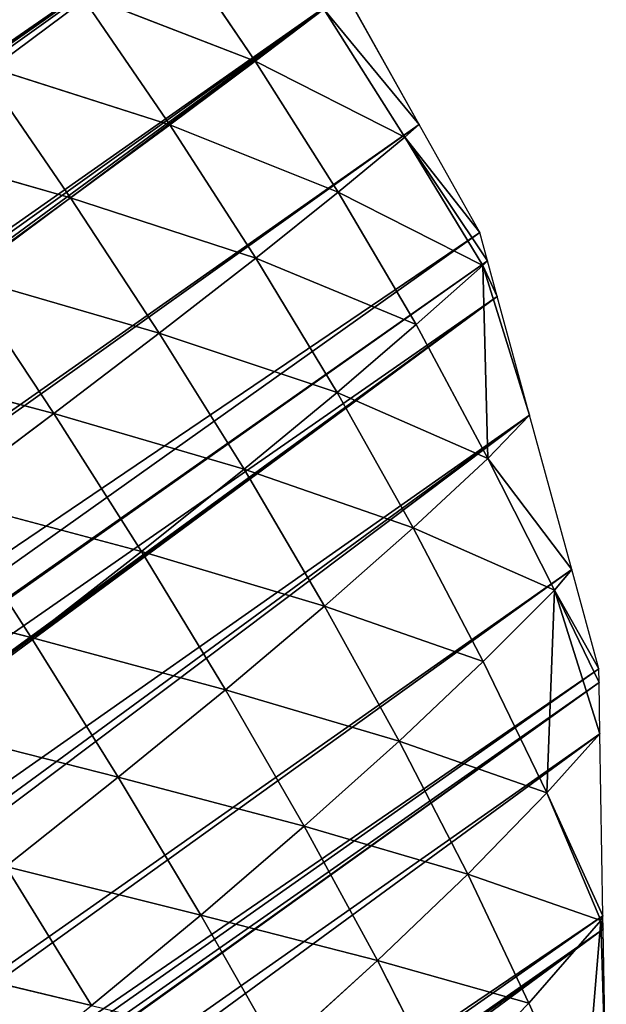
# Model space of a CAD drawing. Extents: x -4716 to 1417, y -1652 to 1366.
# Drawn here: x -4083 to -4012, y -497 to -379 of the extents above; entities that cross this region are included whole.
import ezdxf

# ---------------------------------------------------------------- set-up
doc = ezdxf.new("R2010")
doc.units = 0
doc.layers.get('0').update_dxf_attribs({"color": 13, "linetype": 'CONTINUOUS'})

# ---------------------------------------------------------------- blocks, each defined once
blk = doc.blocks.new('GROUP88_2')
for p, q in [((15180.66, 15269.53), (15202.73, 15272)), ((15162.61, 15267.5), (15180.66, 15269.53)), ((15180.66, 15269.53), (15180.35, 15266.51, 3.44)), ((15202.52, 15267.69, 4.88), (15180.66, 15269.53)), ((15158.59, 15265.93), (15162.61, 15267.5)), ((15180.35, 15266.51, 3.44), (15162.61, 15267.5)), ((15180.35, 15266.51, 3.44), (15202.52, 15267.69, 4.88)), ((15202.52, 15267.69, 4.88), (15202.05, 15253.96, 17.12)), ((15153.49, 15263.93), (15158.59, 15265.93)), ((15158.39, 15264.91, 1.32), (15180.35, 15266.51, 3.44)), ((15158.59, 15265.93), (15158.39, 15264.91, 1.32)), ((15180.35, 15266.51, 3.44), (15158.59, 15265.93)), ((15180.35, 15266.51, 3.44), (15179.36, 15252.78, 15.49)), ((15180.35, 15266.51, 3.44), (15202.05, 15253.96, 17.12)), ((15134.86, 15247.89, 8.67), (15158.39, 15264.91, 1.32)), ((15158.39, 15264.91, 1.32), (15136.52, 15257.28)), ((15153.49, 15263.93), (15158.39, 15264.91, 1.32)), ((15158.39, 15264.91, 1.32), (15156.94, 15250.81, 12.73)), ((15158.39, 15264.91, 1.32), (15179.36, 15252.78, 15.49)), ((15136.52, 15257.28), (15153.49, 15263.93)), ((15114.45, 15248.63), (15136.52, 15257.28)), ((15136.52, 15257.28), (15134.86, 15247.89, 8.67)), ((15202.05, 15253.96, 17.12), (15224.88, 15254.44, 17.74)), ((15156.94, 15250.81, 12.73), (15179.36, 15252.78, 15.49)), ((15179.36, 15252.78, 15.49), (15178.41, 15236.01, 27.9)), ((15179.36, 15252.78, 15.49), (15202.05, 15253.96, 17.12)), ((15179.36, 15252.78, 15.49), (15201.62, 15237.03, 29.73)), ((15202.05, 15253.96, 17.12), (15201.62, 15237.03, 29.73)), ((15202.05, 15253.96, 17.12), (15224.96, 15237.39, 30.34)), ((15134.86, 15247.89, 8.67), (15156.94, 15250.81, 12.73)), ((15156.94, 15250.81, 12.73), (15155.45, 15234.29, 24.84)), ((15156.94, 15250.81, 12.73), (15178.41, 15236.01, 27.9)), ((15100.29, 15243.08), (15114.45, 15248.63)), ((15114.45, 15248.63), (15113.44, 15244.5, 3.91)), ((15134.86, 15247.89, 8.67), (15114.45, 15248.63)), ((15113.44, 15244.5, 3.91), (15134.86, 15247.89, 8.67)), ((15134.86, 15247.89, 8.67), (15132.81, 15231.83, 20.5)), ((15134.86, 15247.89, 8.67), (15155.45, 15234.29, 24.84)), ((15089.81, 15224.92, 8.59), (15113.44, 15244.5, 3.91)), ((15113.44, 15244.5, 3.91), (15092.38, 15237.24)), ((15098.64, 15241.86), (15113.44, 15244.5, 3.91)), ((15113.44, 15244.5, 3.91), (15100.29, 15243.08)), ((15113.44, 15244.5, 3.91), (15110.9, 15228.69, 15.04)), ((15113.44, 15244.5, 3.91), (15132.81, 15231.83, 20.5)), ((15098.64, 15241.86), (15100.29, 15243.08)), ((15092.38, 15237.24), (15098.64, 15241.86)), ((15070.31, 15220.97), (15092.38, 15237.24)), ((15092.38, 15237.24), (15089.81, 15224.92, 8.59)), ((15178.41, 15236.01, 27.9), (15201.62, 15237.03, 29.73)), ((15201.62, 15237.03, 29.73), (15201.22, 15217.44, 42.25)), ((15201.62, 15237.03, 29.73), (15224.96, 15237.39, 30.34)), ((15201.62, 15237.03, 29.73), (15225.04, 15217.72, 42.9)), ((15224.96, 15237.39, 30.34), (15225.04, 15217.72, 42.9)), ((15155.45, 15234.29, 24.84), (15178.41, 15236.01, 27.9)), ((15178.41, 15236.01, 27.9), (15177.53, 15216.59, 40.27)), ((15178.41, 15236.01, 27.9), (15201.22, 15217.44, 42.25)), ((15132.81, 15231.83, 20.5), (15155.45, 15234.29, 24.84)), ((15155.45, 15234.29, 24.84), (15154.07, 15215.15, 36.96)), ((15155.45, 15234.29, 24.84), (15177.53, 15216.59, 40.27)), ((15110.9, 15228.69, 15.04), (15132.81, 15231.83, 20.5)), ((15132.81, 15231.83, 20.5), (15130.9, 15213.1, 32.31)), ((15132.81, 15231.83, 20.5), (15154.07, 15215.15, 36.96)), ((15089.81, 15224.92, 8.59), (15110.9, 15228.69, 15.04)), ((15110.9, 15228.69, 15.04), (15108.42, 15210.45, 26.45)), ((15110.9, 15228.69, 15.04), (15130.9, 15213.1, 32.31)), ((15069.93, 15220.28, 0.95), (15089.81, 15224.92, 8.59)), ((15089.81, 15224.92, 8.59), (15070.31, 15220.97)), ((15089.81, 15224.92, 8.59), (15086.72, 15207.2, 19.43)), ((15089.81, 15224.92, 8.59), (15108.42, 15210.45, 26.45)), ((15068.7, 15219.79), (15070.31, 15220.97)), ((15070.31, 15220.97), (15069.93, 15220.28, 0.95)), ((15046.86, 15199.32, 3.05), (15069.93, 15220.28, 0.95)), ((15069.93, 15220.28, 0.95), (15048.24, 15204.7)), ((15048.24, 15204.7), (15068.7, 15219.79)), ((15069.93, 15220.28, 0.95), (15066.12, 15203.33, 11.35)), ((15068.7, 15219.79), (15069.93, 15220.28, 0.95)), ((15069.93, 15220.28, 0.95), (15086.72, 15207.2, 19.43)), ((15177.53, 15216.59, 40.27), (15201.22, 15217.44, 42.25)), ((15201.22, 15217.44, 42.25), (15200.89, 15196.23, 54.01)), ((15201.22, 15217.44, 42.25), (15225.04, 15217.72, 42.9)), ((15201.22, 15217.44, 42.25), (15225.11, 15196.47, 54.68)), ((15154.07, 15215.15, 36.96), (15177.53, 15216.59, 40.27)), ((15177.53, 15216.59, 40.27), (15176.77, 15195.5, 51.92)), ((15177.53, 15216.59, 40.27), (15200.89, 15196.23, 54.01)), ((15130.9, 15213.1, 32.31), (15154.07, 15215.15, 36.96)), ((15154.07, 15215.15, 36.96), (15152.86, 15194.28, 48.42)), ((15154.07, 15215.15, 36.96), (15176.77, 15195.5, 51.92)), ((15108.42, 15210.45, 26.45), (15130.9, 15213.1, 32.31)), ((15130.9, 15213.1, 32.31), (15129.21, 15192.54, 43.51)), ((15130.9, 15213.1, 32.31), (15152.86, 15194.28, 48.42)), ((15086.72, 15207.2, 19.43), (15108.42, 15210.45, 26.45)), ((15108.42, 15210.45, 26.45), (15106.2, 15190.3, 37.28)), ((15108.42, 15210.45, 26.45), (15129.21, 15192.54, 43.51)), ((15066.12, 15203.33, 11.35), (15086.72, 15207.2, 19.43)), ((15086.72, 15207.2, 19.43), (15083.93, 15187.53, 29.79)), ((15086.72, 15207.2, 19.43), (15106.2, 15190.3, 37.28)), ((15046.86, 15199.32, 3.05), (15066.12, 15203.33, 11.35)), ((15066.12, 15203.33, 11.35), (15062.72, 15184.23, 21.16)), ((15066.12, 15203.33, 11.35), (15083.93, 15187.53, 29.79)), ((15152.86, 15194.28, 48.42), (15176.77, 15195.5, 51.92)), ((15176.77, 15195.5, 51.92), (15176.11, 15173.06, 62.67)), ((15176.77, 15195.5, 51.92), (15200.89, 15196.23, 54.01)), ((15176.77, 15195.5, 51.92), (15200.61, 15173.68, 64.86)), ((15129.21, 15192.54, 43.51), (15152.86, 15194.28, 48.42)), ((15152.86, 15194.28, 48.42), (15151.8, 15172.04, 59.01)), ((15152.86, 15194.28, 48.42), (15176.11, 15173.06, 62.67)), ((15106.2, 15190.3, 37.28), (15129.21, 15192.54, 43.51)), ((15129.21, 15192.54, 43.51), (15127.74, 15170.57, 53.86)), ((15129.21, 15192.54, 43.51), (15151.8, 15172.04, 59.01)), ((15083.93, 15187.53, 29.79), (15106.2, 15190.3, 37.28)), ((15106.2, 15190.3, 37.28), (15104.26, 15168.68, 47.31)), ((15106.2, 15190.3, 37.28), (15127.74, 15170.57, 53.86)), ((15062.72, 15184.23, 21.16), (15083.93, 15187.53, 29.79)), ((15083.93, 15187.53, 29.79), (15081.49, 15166.33, 39.4)), ((15083.93, 15187.53, 29.79), (15104.26, 15168.68, 47.31)), ((15127.74, 15170.57, 53.86), (15151.8, 15172.04, 59.01)), ((15151.8, 15172.04, 59.01), (15150.91, 15148.99, 68.5)), ((15151.8, 15172.04, 59.01), (15176.11, 15173.06, 62.67)), ((15151.8, 15172.04, 59.01), (15175.56, 15149.85, 72.32)), ((15104.26, 15168.68, 47.31), (15127.74, 15170.57, 53.86)), ((15127.74, 15170.57, 53.86), (15126.49, 15147.77, 63.14)), ((15127.74, 15170.57, 53.86), (15150.91, 15148.99, 68.5)), ((15081.49, 15166.33, 39.4), (15104.26, 15168.68, 47.31)), ((15104.26, 15168.68, 47.31), (15102.62, 15146.18, 56.29)), ((15104.26, 15168.68, 47.31), (15126.49, 15147.77, 63.14)), ((15102.62, 15146.18, 56.29), (15126.49, 15147.77, 63.14)), ((15102.62, 15146.18, 56.29), (15125.44, 15124.33, 71.31))]:
    blk.add_line(p, q)
mesh = blk.add_polyface()
corners = [(15445.49, 15146.84), (15445.49, 14756.33), (15440.52, 15153.58), (15451.76, 14778.4), (15448.67, 15142.53), (15452.99, 15131.51), (15456.86, 14800.47), (15461.64, 15109.44), (15461.97, 14822.54), (15467.56, 15094.33), (15463.56, 14829.45), (15465.88, 14844.61), (15467.56, 14855.61), (15470.29, 15087.37), (15469.25, 14866.68), (15472.62, 14888.75), (15473.09, 15080.21), (15473.07, 14891.69), (15474.52, 14910.82), (15474.22, 15065.3), (15475.89, 15043.23), (15476.2, 14932.89), (15477.56, 15021.16), (15477.84, 14954.47), (15477.84, 14954.96), (15477.84, 14999.1), (15477.85, 15017.43), (15477.84, 14977.03), (14971.93, 15021.16), (14971.77, 14999.1), (14971.74, 15018.97), (14971.79, 14988.52), (14971.8, 14977.03), (14971.83, 14954.96), (14971.84, 14947.95), (14973.19, 14932.89), (14973.84, 15043.23), (14975.16, 14910.82), (14975.75, 15065.3), (14977.13, 14888.75), (14977.66, 15087.37), (14978.16, 14877.22), (14977.87, 15089.72), (14982.03, 15099.25), (14980.04, 14866.68), (14982.03, 14855.54), (14986.48, 15109.44), (14983.98, 14844.61), (14987.92, 14822.54), (14996.13, 15131.51), (14990.64, 14807.31), (14992.5, 14800.47), (14998.47, 14778.4), (15004.1, 15149.76), (15004.1, 14757.62), (15004.45, 14756.33), (15004.66, 15151.05), (15009.2, 14738.77), (15006.68, 15153.58), (15024.3, 15175.65), (15010.86, 14734.26), (15018.97, 14712.19), (15026.17, 14692.59), (15026.17, 15177.99), (15041.92, 15197.72), (15027.08, 14690.12), (15033.69, 14672.11), (15035.6, 14668.05), (15045.99, 14645.98), (15046.42, 15203.36), (15048.24, 14641.2), (15048.24, 15204.7), (15056.37, 14623.91), (15068.7, 15219.79), (15063.93, 14607.85), (15067.43, 14601.84), (15070.31, 14596.91), (15070.31, 15220.97), (15080.29, 14579.77), (15092.38, 15237.24), (15092.38, 14559.02), (15098.64, 15241.86), (15093.14, 14557.7), (15099.68, 14546.49), (15100.29, 15243.08), (15107.35, 14535.64), (15114.45, 15248.63), (15114.45, 14525.59), (15136.52, 15257.28), (15122.94, 14513.57), (15136.52, 14494.36), (15153.49, 15263.93), (15138.54, 14491.5), (15140.66, 14488.5), (15156.81, 14469.43), (15158.59, 15265.93), (15158.59, 14467.34), (15162.61, 15267.5), (15175.51, 14447.36), (15180.66, 15269.53), (15180.66, 14441.28), (15202.73, 15272), (15186.56, 14434.31), (15195.68, 14425.29), (15202.73, 14418.32), (15224.79, 15274.48), (15217.98, 14403.22), (15224.79, 14396.47), (15229.13, 15274.96), (15229.13, 14392.18), (15246.86, 15272.28), (15239.55, 14403.22), (15246.86, 14410.95), (15268.93, 15268.94), (15260.41, 14425.29), (15268.93, 14434.31), (15272.37, 14437.95), (15291, 15265.61), (15280, 14447.36), (15291, 14460.93), (15295.31, 15264.96), (15297.9, 14469.43), (15297.66, 15263.93), (15313.07, 15257.19), (15312.03, 14486.85), (15313.07, 14488.36), (15315.24, 14491.5), (15335.14, 15247.55), (15330.53, 14513.57), (15335.14, 14520.23), (15345.81, 14535.64), (15348.17, 15241.86), (15347.87, 14538.61), (15357.21, 14554.55), (15356.64, 15238.16), (15357.21, 15237.7), (15379.28, 15219.79), (15359.06, 14557.7), (15371.99, 14579.77), (15379.28, 14592.22), (15379.7, 14592.93), (15379.65, 15219.79), (15401.35, 15202.47), (15384.05, 14601.84), (15394.83, 14623.91), (15401.35, 14637.27), (15405.61, 14645.98), (15407.3, 15197.72), (15407.33, 14649.51), (15423.42, 15175.65), (15414.71, 14668.05), (15423.42, 14689.96), (15423.42, 14690.12), (15424.25, 15175.65), (15431.91, 14712.19), (15438.8, 14734.26), (15445.49, 14755.65)]
mesh.append_faces([[corners[k] for k in face] for face in [(25, 22, 26), (24, 25, 27), (28, 29, 30)]], dxfattribs={"vtx0": -1})
mesh.append_faces([[corners[k] for k in face] for face in [(0, 1, 2), (1, 0, 3), (3, 5, 6), (6, 7, 8), (8, 9, 10), (10, 9, 11), (11, 9, 12), (12, 13, 14), (14, 13, 15), (15, 16, 17), (17, 16, 18), (18, 20, 21), (21, 22, 23), (23, 22, 24), (29, 28, 31), (31, 28, 32), (32, 28, 33), (33, 28, 34), (34, 28, 35), (35, 36, 37), (37, 38, 39), (39, 40, 41), (41, 43, 44), (44, 43, 45), (45, 46, 47), (47, 46, 48), (48, 49, 50), (50, 49, 51), (51, 49, 52), (52, 53, 54), (54, 53, 55), (55, 56, 57), (57, 59, 60), (60, 59, 61), (61, 59, 62), (62, 64, 65), (65, 64, 66), (66, 64, 67), (67, 64, 68), (68, 69, 70), (70, 71, 72), (72, 73, 74), (74, 73, 75), (75, 73, 76), (76, 77, 78), (78, 79, 80), (80, 81, 82), (82, 81, 83), (83, 84, 85), (85, 86, 87), (87, 88, 89), (89, 88, 90), (90, 91, 92), (92, 91, 93), (93, 91, 94), (94, 95, 96), (96, 97, 98), (98, 99, 100), (100, 101, 102), (102, 101, 103), (103, 101, 104), (104, 105, 106), (106, 105, 107), (107, 108, 109), (109, 110, 111), (111, 110, 112), (112, 113, 114), (114, 113, 115), (115, 113, 116), (116, 117, 118), (118, 117, 119), (119, 120, 121), (121, 123, 124), (124, 123, 125), (125, 123, 126), (126, 127, 128), (128, 127, 129), (129, 127, 130), (130, 131, 132), (132, 131, 133), (133, 136, 137), (137, 136, 138), (138, 136, 139), (139, 136, 140), (140, 142, 143), (143, 142, 144), (144, 142, 145), (145, 142, 146), (146, 147, 148), (148, 149, 150), (150, 149, 151), (151, 149, 152), (152, 153, 154), (154, 2, 155), (155, 2, 156), (156, 2, 1)]], dxfattribs={"vtx0": -1, "vtx1": -1})
mesh.append_faces([[corners[k] for k in face] for face in [(24, 22, 25)]], dxfattribs={"vtx0": -1, "vtx1": -1, "vtx2": -1})
mesh.append_faces([[corners[k] for k in face] for face in [(3, 0, 4), (3, 4, 5), (6, 5, 7), (8, 7, 9), (12, 9, 13), (15, 13, 16), (18, 16, 19), (18, 19, 20), (21, 20, 22), (35, 28, 36), (37, 36, 38), (39, 38, 40), (41, 40, 42), (41, 42, 43), (45, 43, 46), (48, 46, 49), (52, 49, 53), (55, 53, 56), (57, 56, 58), (57, 58, 59), (62, 59, 63), (62, 63, 64), (68, 64, 69), (70, 69, 71), (72, 71, 73), (76, 73, 77), (78, 77, 79), (80, 79, 81), (83, 81, 84), (85, 84, 86), (87, 86, 88), (90, 88, 91), (94, 91, 95), (96, 95, 97), (98, 97, 99), (100, 99, 101), (104, 101, 105), (107, 105, 108), (109, 108, 110), (112, 110, 113), (116, 113, 117), (119, 117, 120), (121, 120, 122), (121, 122, 123), (126, 123, 127), (130, 127, 131), (133, 131, 134), (133, 134, 135), (133, 135, 136), (140, 136, 141), (140, 141, 142), (146, 142, 147), (148, 147, 149), (152, 149, 153), (154, 153, 2)]], dxfattribs={"vtx0": -1, "vtx2": -1})
mesh = blk.add_polyface()
corners = [(15202.52, 15267.69, 4.88), (15180.66, 15269.53), (15202.73, 15272)]
mesh.append_faces([[corners[k] for k in face] for face in [(0, 1, 2)]])
mesh = blk.add_polyface()
corners = [(15180.35, 15266.51, 3.44), (15162.61, 15267.5), (15180.66, 15269.53)]
mesh.append_faces([[corners[k] for k in face] for face in [(0, 1, 2)]])
mesh = blk.add_polyface()
corners = [(15202.52, 15267.69, 4.88), (15180.35, 15266.51, 3.44), (15180.66, 15269.53)]
mesh.append_faces([[corners[k] for k in face] for face in [(0, 1, 2)]])
mesh = blk.add_polyface()
corners = [(15180.35, 15266.51, 3.44), (15158.59, 15265.93), (15162.61, 15267.5)]
mesh.append_faces([[corners[k] for k in face] for face in [(0, 1, 2)]])
mesh = blk.add_polyface()
corners = [(15202.52, 15267.69, 4.88), (15202.05, 15253.96, 17.12), (15180.35, 15266.51, 3.44)]
mesh.append_faces([[corners[k] for k in face] for face in [(0, 1, 2)]])
mesh = blk.add_polyface()
corners = [(15224.88, 15254.44, 17.74), (15202.05, 15253.96, 17.12), (15202.52, 15267.69, 4.88)]
mesh.append_faces([[corners[k] for k in face] for face in [(0, 1, 2)]])
mesh = blk.add_polyface()
corners = [(15158.39, 15264.91, 1.32), (15153.49, 15263.93), (15158.59, 15265.93)]
mesh.append_faces([[corners[k] for k in face] for face in [(0, 1, 2)]])
mesh = blk.add_polyface()
corners = [(15180.35, 15266.51, 3.44), (15179.36, 15252.78, 15.49), (15158.39, 15264.91, 1.32)]
mesh.append_faces([[corners[k] for k in face] for face in [(0, 1, 2)]])
mesh = blk.add_polyface()
corners = [(15180.35, 15266.51, 3.44), (15158.39, 15264.91, 1.32), (15158.59, 15265.93)]
mesh.append_faces([[corners[k] for k in face] for face in [(0, 1, 2)]])
mesh = blk.add_polyface()
corners = [(15202.05, 15253.96, 17.12), (15179.36, 15252.78, 15.49), (15180.35, 15266.51, 3.44)]
mesh.append_faces([[corners[k] for k in face] for face in [(0, 1, 2)]])
mesh = blk.add_polyface()
corners = [(15158.39, 15264.91, 1.32), (15156.94, 15250.81, 12.73), (15134.86, 15247.89, 8.67)]
mesh.append_faces([[corners[k] for k in face] for face in [(0, 1, 2)]])
mesh = blk.add_polyface()
corners = [(15158.39, 15264.91, 1.32), (15134.86, 15247.89, 8.67), (15136.52, 15257.28)]
mesh.append_faces([[corners[k] for k in face] for face in [(0, 1, 2)]])
mesh = blk.add_polyface()
corners = [(15158.39, 15264.91, 1.32), (15136.52, 15257.28), (15153.49, 15263.93)]
mesh.append_faces([[corners[k] for k in face] for face in [(0, 1, 2)]])
mesh = blk.add_polyface()
corners = [(15179.36, 15252.78, 15.49), (15156.94, 15250.81, 12.73), (15158.39, 15264.91, 1.32)]
mesh.append_faces([[corners[k] for k in face] for face in [(0, 1, 2)]])
mesh = blk.add_polyface()
corners = [(15136.52, 15257.28), (15134.86, 15247.89, 8.67), (15114.45, 15248.63)]
mesh.append_faces([[corners[k] for k in face] for face in [(0, 1, 2)]])
mesh = blk.add_polyface()
corners = [(15224.96, 15237.39, 30.34), (15202.05, 15253.96, 17.12), (15224.88, 15254.44, 17.74)]
mesh.append_faces([[corners[k] for k in face] for face in [(0, 1, 2)]])
mesh = blk.add_polyface()
corners = [(15179.36, 15252.78, 15.49), (15178.41, 15236.01, 27.9), (15156.94, 15250.81, 12.73)]
mesh.append_faces([[corners[k] for k in face] for face in [(0, 1, 2)]])
mesh = blk.add_polyface()
corners = [(15201.62, 15237.03, 29.73), (15178.41, 15236.01, 27.9), (15179.36, 15252.78, 15.49)]
mesh.append_faces([[corners[k] for k in face] for face in [(0, 1, 2)]])
mesh = blk.add_polyface()
corners = [(15202.05, 15253.96, 17.12), (15201.62, 15237.03, 29.73), (15179.36, 15252.78, 15.49)]
mesh.append_faces([[corners[k] for k in face] for face in [(0, 1, 2)]])
mesh = blk.add_polyface()
corners = [(15224.96, 15237.39, 30.34), (15201.62, 15237.03, 29.73), (15202.05, 15253.96, 17.12)]
mesh.append_faces([[corners[k] for k in face] for face in [(0, 1, 2)]])
mesh = blk.add_polyface()
corners = [(15156.94, 15250.81, 12.73), (15155.45, 15234.29, 24.84), (15134.86, 15247.89, 8.67)]
mesh.append_faces([[corners[k] for k in face] for face in [(0, 1, 2)]])
mesh = blk.add_polyface()
corners = [(15178.41, 15236.01, 27.9), (15155.45, 15234.29, 24.84), (15156.94, 15250.81, 12.73)]
mesh.append_faces([[corners[k] for k in face] for face in [(0, 1, 2)]])
mesh = blk.add_polyface()
corners = [(15113.44, 15244.5, 3.91), (15100.29, 15243.08), (15114.45, 15248.63)]
mesh.append_faces([[corners[k] for k in face] for face in [(0, 1, 2)]])
mesh = blk.add_polyface()
corners = [(15134.86, 15247.89, 8.67), (15113.44, 15244.5, 3.91), (15114.45, 15248.63)]
mesh.append_faces([[corners[k] for k in face] for face in [(0, 1, 2)]])
mesh = blk.add_polyface()
corners = [(15134.86, 15247.89, 8.67), (15132.81, 15231.83, 20.5), (15113.44, 15244.5, 3.91)]
mesh.append_faces([[corners[k] for k in face] for face in [(0, 1, 2)]])
mesh = blk.add_polyface()
corners = [(15155.45, 15234.29, 24.84), (15132.81, 15231.83, 20.5), (15134.86, 15247.89, 8.67)]
mesh.append_faces([[corners[k] for k in face] for face in [(0, 1, 2)]])
mesh = blk.add_polyface()
corners = [(15113.44, 15244.5, 3.91), (15110.9, 15228.69, 15.04), (15089.81, 15224.92, 8.59)]
mesh.append_faces([[corners[k] for k in face] for face in [(0, 1, 2)]])
mesh = blk.add_polyface()
corners = [(15113.44, 15244.5, 3.91), (15089.81, 15224.92, 8.59), (15092.38, 15237.24)]
mesh.append_faces([[corners[k] for k in face] for face in [(0, 1, 2)]])
mesh = blk.add_polyface()
corners = [(15113.44, 15244.5, 3.91), (15092.38, 15237.24), (15098.64, 15241.86)]
mesh.append_faces([[corners[k] for k in face] for face in [(0, 1, 2)]])
mesh = blk.add_polyface()
corners = [(15113.44, 15244.5, 3.91), (15098.64, 15241.86), (15100.29, 15243.08)]
mesh.append_faces([[corners[k] for k in face] for face in [(0, 1, 2)]])
mesh = blk.add_polyface()
corners = [(15132.81, 15231.83, 20.5), (15110.9, 15228.69, 15.04), (15113.44, 15244.5, 3.91)]
mesh.append_faces([[corners[k] for k in face] for face in [(0, 1, 2)]])
mesh = blk.add_polyface()
corners = [(15092.38, 15237.24), (15089.81, 15224.92, 8.59), (15070.31, 15220.97)]
mesh.append_faces([[corners[k] for k in face] for face in [(0, 1, 2)]])
mesh = blk.add_polyface()
corners = [(15201.62, 15237.03, 29.73), (15201.22, 15217.44, 42.25), (15178.41, 15236.01, 27.9)]
mesh.append_faces([[corners[k] for k in face] for face in [(0, 1, 2)]])
mesh = blk.add_polyface()
corners = [(15225.04, 15217.72, 42.9), (15201.22, 15217.44, 42.25), (15201.62, 15237.03, 29.73)]
mesh.append_faces([[corners[k] for k in face] for face in [(0, 1, 2)]])
mesh = blk.add_polyface()
corners = [(15225.04, 15217.72, 42.9), (15201.62, 15237.03, 29.73), (15224.96, 15237.39, 30.34)]
mesh.append_faces([[corners[k] for k in face] for face in [(0, 1, 2)]])
mesh = blk.add_polyface()
corners = [(15248.87, 15217.42, 42.2), (15225.04, 15217.72, 42.9), (15224.96, 15237.39, 30.34)]
mesh.append_faces([[corners[k] for k in face] for face in [(0, 1, 2)]])
mesh = blk.add_polyface()
corners = [(15178.41, 15236.01, 27.9), (15177.53, 15216.59, 40.27), (15155.45, 15234.29, 24.84)]
mesh.append_faces([[corners[k] for k in face] for face in [(0, 1, 2)]])
mesh = blk.add_polyface()
corners = [(15201.22, 15217.44, 42.25), (15177.53, 15216.59, 40.27), (15178.41, 15236.01, 27.9)]
mesh.append_faces([[corners[k] for k in face] for face in [(0, 1, 2)]])
mesh = blk.add_polyface()
corners = [(15155.45, 15234.29, 24.84), (15154.07, 15215.15, 36.96), (15132.81, 15231.83, 20.5)]
mesh.append_faces([[corners[k] for k in face] for face in [(0, 1, 2)]])
mesh = blk.add_polyface()
corners = [(15177.53, 15216.59, 40.27), (15154.07, 15215.15, 36.96), (15155.45, 15234.29, 24.84)]
mesh.append_faces([[corners[k] for k in face] for face in [(0, 1, 2)]])
mesh = blk.add_polyface()
corners = [(15132.81, 15231.83, 20.5), (15130.9, 15213.1, 32.31), (15110.9, 15228.69, 15.04)]
mesh.append_faces([[corners[k] for k in face] for face in [(0, 1, 2)]])
mesh = blk.add_polyface()
corners = [(15154.07, 15215.15, 36.96), (15130.9, 15213.1, 32.31), (15132.81, 15231.83, 20.5)]
mesh.append_faces([[corners[k] for k in face] for face in [(0, 1, 2)]])
mesh = blk.add_polyface()
corners = [(15110.9, 15228.69, 15.04), (15108.42, 15210.45, 26.45), (15089.81, 15224.92, 8.59)]
mesh.append_faces([[corners[k] for k in face] for face in [(0, 1, 2)]])
mesh = blk.add_polyface()
corners = [(15130.9, 15213.1, 32.31), (15108.42, 15210.45, 26.45), (15110.9, 15228.69, 15.04)]
mesh.append_faces([[corners[k] for k in face] for face in [(0, 1, 2)]])
mesh = blk.add_polyface()
corners = [(15089.81, 15224.92, 8.59), (15069.93, 15220.28, 0.95), (15070.31, 15220.97)]
mesh.append_faces([[corners[k] for k in face] for face in [(0, 1, 2)]])
mesh = blk.add_polyface()
corners = [(15089.81, 15224.92, 8.59), (15086.72, 15207.2, 19.43), (15069.93, 15220.28, 0.95)]
mesh.append_faces([[corners[k] for k in face] for face in [(0, 1, 2)]])
mesh = blk.add_polyface()
corners = [(15108.42, 15210.45, 26.45), (15086.72, 15207.2, 19.43), (15089.81, 15224.92, 8.59)]
mesh.append_faces([[corners[k] for k in face] for face in [(0, 1, 2)]])
mesh = blk.add_polyface()
corners = [(15069.93, 15220.28, 0.95), (15068.7, 15219.79), (15070.31, 15220.97)]
mesh.append_faces([[corners[k] for k in face] for face in [(0, 1, 2)]])
mesh = blk.add_polyface()
corners = [(15069.93, 15220.28, 0.95), (15066.12, 15203.33, 11.35), (15046.86, 15199.32, 3.05)]
mesh.append_faces([[corners[k] for k in face] for face in [(0, 1, 2)]])
mesh = blk.add_polyface()
corners = [(15069.93, 15220.28, 0.95), (15046.86, 15199.32, 3.05), (15048.24, 15204.7)]
mesh.append_faces([[corners[k] for k in face] for face in [(0, 1, 2)]])
mesh = blk.add_polyface()
corners = [(15069.93, 15220.28, 0.95), (15048.24, 15204.7), (15068.7, 15219.79)]
mesh.append_faces([[corners[k] for k in face] for face in [(0, 1, 2)]])
mesh = blk.add_polyface()
corners = [(15086.72, 15207.2, 19.43), (15066.12, 15203.33, 11.35), (15069.93, 15220.28, 0.95)]
mesh.append_faces([[corners[k] for k in face] for face in [(0, 1, 2)]])
mesh = blk.add_polyface()
corners = [(15201.22, 15217.44, 42.25), (15200.89, 15196.23, 54.01), (15177.53, 15216.59, 40.27)]
mesh.append_faces([[corners[k] for k in face] for face in [(0, 1, 2)]])
mesh = blk.add_polyface()
corners = [(15225.11, 15196.47, 54.68), (15200.89, 15196.23, 54.01), (15201.22, 15217.44, 42.25)]
mesh.append_faces([[corners[k] for k in face] for face in [(0, 1, 2)]])
mesh = blk.add_polyface()
corners = [(15225.11, 15196.47, 54.68), (15201.22, 15217.44, 42.25), (15225.04, 15217.72, 42.9)]
mesh.append_faces([[corners[k] for k in face] for face in [(0, 1, 2)]])
mesh = blk.add_polyface()
corners = [(15177.53, 15216.59, 40.27), (15176.77, 15195.5, 51.92), (15154.07, 15215.15, 36.96)]
mesh.append_faces([[corners[k] for k in face] for face in [(0, 1, 2)]])
mesh = blk.add_polyface()
corners = [(15200.89, 15196.23, 54.01), (15176.77, 15195.5, 51.92), (15177.53, 15216.59, 40.27)]
mesh.append_faces([[corners[k] for k in face] for face in [(0, 1, 2)]])
mesh = blk.add_polyface()
corners = [(15154.07, 15215.15, 36.96), (15152.86, 15194.28, 48.42), (15130.9, 15213.1, 32.31)]
mesh.append_faces([[corners[k] for k in face] for face in [(0, 1, 2)]])
mesh = blk.add_polyface()
corners = [(15176.77, 15195.5, 51.92), (15152.86, 15194.28, 48.42), (15154.07, 15215.15, 36.96)]
mesh.append_faces([[corners[k] for k in face] for face in [(0, 1, 2)]])
mesh = blk.add_polyface()
corners = [(15130.9, 15213.1, 32.31), (15129.21, 15192.54, 43.51), (15108.42, 15210.45, 26.45)]
mesh.append_faces([[corners[k] for k in face] for face in [(0, 1, 2)]])
mesh = blk.add_polyface()
corners = [(15152.86, 15194.28, 48.42), (15129.21, 15192.54, 43.51), (15130.9, 15213.1, 32.31)]
mesh.append_faces([[corners[k] for k in face] for face in [(0, 1, 2)]])
mesh = blk.add_polyface()
corners = [(15108.42, 15210.45, 26.45), (15106.2, 15190.3, 37.28), (15086.72, 15207.2, 19.43)]
mesh.append_faces([[corners[k] for k in face] for face in [(0, 1, 2)]])
mesh = blk.add_polyface()
corners = [(15129.21, 15192.54, 43.51), (15106.2, 15190.3, 37.28), (15108.42, 15210.45, 26.45)]
mesh.append_faces([[corners[k] for k in face] for face in [(0, 1, 2)]])
mesh = blk.add_polyface()
corners = [(15086.72, 15207.2, 19.43), (15083.93, 15187.53, 29.79), (15066.12, 15203.33, 11.35)]
mesh.append_faces([[corners[k] for k in face] for face in [(0, 1, 2)]])
mesh = blk.add_polyface()
corners = [(15106.2, 15190.3, 37.28), (15083.93, 15187.53, 29.79), (15086.72, 15207.2, 19.43)]
mesh.append_faces([[corners[k] for k in face] for face in [(0, 1, 2)]])
mesh = blk.add_polyface()
corners = [(15066.12, 15203.33, 11.35), (15062.72, 15184.23, 21.16), (15046.86, 15199.32, 3.05)]
mesh.append_faces([[corners[k] for k in face] for face in [(0, 1, 2)]])
mesh = blk.add_polyface()
corners = [(15083.93, 15187.53, 29.79), (15062.72, 15184.23, 21.16), (15066.12, 15203.33, 11.35)]
mesh.append_faces([[corners[k] for k in face] for face in [(0, 1, 2)]])
mesh = blk.add_polyface()
corners = [(15176.77, 15195.5, 51.92), (15176.11, 15173.06, 62.67), (15152.86, 15194.28, 48.42)]
mesh.append_faces([[corners[k] for k in face] for face in [(0, 1, 2)]])
mesh = blk.add_polyface()
corners = [(15200.61, 15173.68, 64.86), (15176.11, 15173.06, 62.67), (15176.77, 15195.5, 51.92)]
mesh.append_faces([[corners[k] for k in face] for face in [(0, 1, 2)]])
mesh = blk.add_polyface()
corners = [(15200.89, 15196.23, 54.01), (15200.61, 15173.68, 64.86), (15176.77, 15195.5, 51.92)]
mesh.append_faces([[corners[k] for k in face] for face in [(0, 1, 2)]])
mesh = blk.add_polyface()
corners = [(15152.86, 15194.28, 48.42), (15151.8, 15172.04, 59.01), (15129.21, 15192.54, 43.51)]
mesh.append_faces([[corners[k] for k in face] for face in [(0, 1, 2)]])
mesh = blk.add_polyface()
corners = [(15176.11, 15173.06, 62.67), (15151.8, 15172.04, 59.01), (15152.86, 15194.28, 48.42)]
mesh.append_faces([[corners[k] for k in face] for face in [(0, 1, 2)]])
mesh = blk.add_polyface()
corners = [(15129.21, 15192.54, 43.51), (15127.74, 15170.57, 53.86), (15106.2, 15190.3, 37.28)]
mesh.append_faces([[corners[k] for k in face] for face in [(0, 1, 2)]])
mesh = blk.add_polyface()
corners = [(15151.8, 15172.04, 59.01), (15127.74, 15170.57, 53.86), (15129.21, 15192.54, 43.51)]
mesh.append_faces([[corners[k] for k in face] for face in [(0, 1, 2)]])
mesh = blk.add_polyface()
corners = [(15106.2, 15190.3, 37.28), (15104.26, 15168.68, 47.31), (15083.93, 15187.53, 29.79)]
mesh.append_faces([[corners[k] for k in face] for face in [(0, 1, 2)]])
mesh = blk.add_polyface()
corners = [(15127.74, 15170.57, 53.86), (15104.26, 15168.68, 47.31), (15106.2, 15190.3, 37.28)]
mesh.append_faces([[corners[k] for k in face] for face in [(0, 1, 2)]])
mesh = blk.add_polyface()
corners = [(15083.93, 15187.53, 29.79), (15081.49, 15166.33, 39.4), (15062.72, 15184.23, 21.16)]
mesh.append_faces([[corners[k] for k in face] for face in [(0, 1, 2)]])
mesh = blk.add_polyface()
corners = [(15104.26, 15168.68, 47.31), (15081.49, 15166.33, 39.4), (15083.93, 15187.53, 29.79)]
mesh.append_faces([[corners[k] for k in face] for face in [(0, 1, 2)]])
mesh = blk.add_polyface()
corners = [(15151.8, 15172.04, 59.01), (15150.91, 15148.99, 68.5), (15127.74, 15170.57, 53.86)]
mesh.append_faces([[corners[k] for k in face] for face in [(0, 1, 2)]])
mesh = blk.add_polyface()
corners = [(15175.56, 15149.85, 72.32), (15150.91, 15148.99, 68.5), (15151.8, 15172.04, 59.01)]
mesh.append_faces([[corners[k] for k in face] for face in [(0, 1, 2)]])
mesh = blk.add_polyface()
corners = [(15176.11, 15173.06, 62.67), (15175.56, 15149.85, 72.32), (15151.8, 15172.04, 59.01)]
mesh.append_faces([[corners[k] for k in face] for face in [(0, 1, 2)]])
mesh = blk.add_polyface()
corners = [(15127.74, 15170.57, 53.86), (15126.49, 15147.77, 63.14), (15104.26, 15168.68, 47.31)]
mesh.append_faces([[corners[k] for k in face] for face in [(0, 1, 2)]])
mesh = blk.add_polyface()
corners = [(15150.91, 15148.99, 68.5), (15126.49, 15147.77, 63.14), (15127.74, 15170.57, 53.86)]
mesh.append_faces([[corners[k] for k in face] for face in [(0, 1, 2)]])
mesh = blk.add_polyface()
corners = [(15104.26, 15168.68, 47.31), (15102.62, 15146.18, 56.29), (15081.49, 15166.33, 39.4)]
mesh.append_faces([[corners[k] for k in face] for face in [(0, 1, 2)]])
mesh = blk.add_polyface()
corners = [(15126.49, 15147.77, 63.14), (15102.62, 15146.18, 56.29), (15104.26, 15168.68, 47.31)]
mesh.append_faces([[corners[k] for k in face] for face in [(0, 1, 2)]])
mesh = blk.add_polyface()
corners = [(15126.49, 15147.77, 63.14), (15125.44, 15124.33, 71.31), (15102.62, 15146.18, 56.29)]
mesh.append_faces([[corners[k] for k in face] for face in [(0, 1, 2)]])
mesh = blk.add_polyface()
corners = [(15125.44, 15124.33, 71.31), (15101.23, 15122.99, 64.2), (15102.62, 15146.18, 56.29)]
mesh.append_faces([[corners[k] for k in face] for face in [(0, 1, 2)]])

msp = doc.modelspace()

# ---------------------------------------------------------------- block references
at = {"color": 52, "extrusion": (-6.61555e-18, -4.19832e-18, -1), "xscale": 0.8189999999999983, "yscale": 0.7534799999999985, "zscale": -1.996721999999998, "rotation": 54.90000000002807}
msp.add_blockref('GROUP88_2', (6298.81, -17179.02), dxfattribs=at)

doc.saveas('drawing.dxf')
